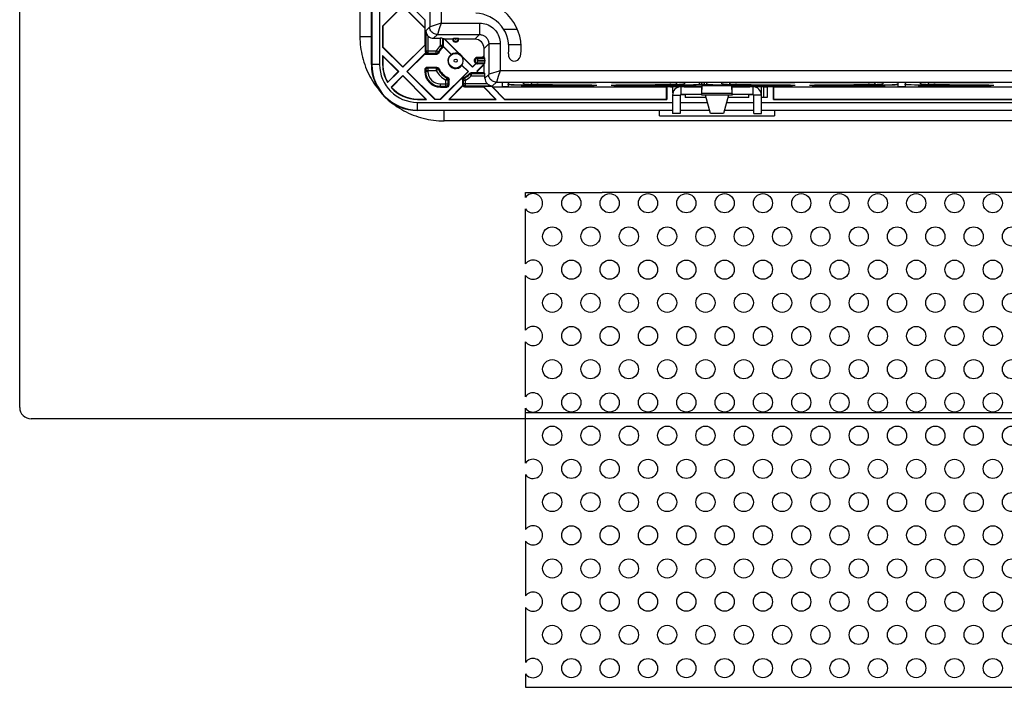
# Model space of a CAD drawing. Units: millimetres. Extents: x 82 to 223, y 50 to 165.
# Drawn here: x 82 to 147, y 50 to 93 of the extents above; entities that cross this region are included whole.
import ezdxf

# ---------------------------------------------------------------- set-up
doc = ezdxf.new("R2010")
doc.units = ezdxf.units.MM
doc.header["$LTSCALE"] = 16.335
doc.layers.get('0').update_dxf_attribs({"linetype": 'CONTINUOUS'})
for name, color, linetype in [('ASSI', 7, 'CONTINUOUS'), ('DRAFT', 7, 'CONTINUOUS'), ('RACCORDO', 7, 'CONTINUOUS')]:
    doc.layers.add(name, color=color, linetype=linetype)

msp = doc.modelspace()

# ---------------------------------------------------------------- linework, layer by layer
at = {"color": 7, "linetype": 'CONTINUOUS'}
for p, q in [((114.837, 92.475), (113.961, 92.475)), ((125.732, 88.73), (124.993, 88.73)), ((130.768, 88.73), (130.004, 88.73)), ((130.768, 88.23), (130.768, 88.73)), ((124.968, 88.18), (124.968, 86.983)), ((125.468, 88.18), (125.468, 86.983)), ((126.868, 88.23), (125.518, 88.23)), ((127.44, 86.978), (127.118, 88.178)), ((128.618, 88.178), (128.297, 86.978)), ((130.218, 88.23), (128.868, 88.23)), ((130.268, 86.983), (130.268, 88.18)), ((130.768, 86.983), (130.768, 88.18)), ((125.468, 86.983), (124.968, 86.983)), ((128.297, 86.978), (127.44, 86.978)), ((130.268, 86.983), (130.768, 86.983)), ((115.368, 81.516), (115.368, 81.83)), ((115.368, 81.83), (120.368, 81.83)), ((115.368, 77.185), (115.368, 80.766)), ((115.368, 72.855), (115.368, 76.435)), ((115.368, 68.525), (115.368, 72.105)), ((115.368, 64.195), (115.368, 67.775)), ((190.368, 67.48), (115.368, 67.48)), ((115.368, 63.445), (115.368, 59.865)), ((115.368, 59.115), (115.368, 55.535)), ((115.368, 54.785), (115.368, 51.205)), ((115.368, 50.455), (115.368, 49.58)), ((115.368, 49.58), (190.368, 49.58))]:
    msp.add_line(p, q, dxfattribs=at)
at = {"color": 250, "linetype": 'CONTINUOUS'}
for p, q in [((115.075, 91.475), (114.294, 91.475)), ((125.518, 88.73), (125.518, 88.23)), ((130.218, 88.73), (130.218, 88.23)), ((124.968, 88.18), (125.468, 88.18)), ((130.768, 88.18), (130.268, 88.18)), ((185.368, 81.83), (120.368, 81.83)), ((190.368, 67.08), (115.368, 67.08))]:
    msp.add_line(p, q, dxfattribs=at)
at = {"color": 7, "linetype": 'CONTINUOUS'}
for centre, radius, start, end in [((125.518, 88.18), 0.55, 90, 180), ((130.218, 88.18), 0.55, 0, 90), ((125.518, 88.18), 0.05, 90, 180), ((130.218, 88.18), 0.05, 0, 90), ((115.868, 81.141), 0.625, 216.8699, 143.1301), ((115.868, 76.81), 0.625, 216.8699, 143.1301), ((115.868, 72.48), 0.625, 216.8699, 143.1301), ((115.868, 68.15), 0.625, 216.8699, 143.1301), ((115.868, 63.82), 0.625, 216.8699, 143.1301), ((115.868, 59.49), 0.625, 216.8699, 143.1301), ((115.868, 55.16), 0.625, 216.8699, 143.1301), ((115.868, 50.83), 0.625, 216.8699, 143.1301)]:
    msp.add_arc(centre, radius, start, end, dxfattribs=at)
at = {"layer": 'ASSI', "color": 7, "linetype": 'CONTINUOUS'}
for centre in [(118.368, 81.141), (120.868, 81.141), (123.368, 81.141), (125.868, 81.141), (128.368, 81.141), (130.868, 81.141), (133.368, 81.141), (135.868, 81.141), (138.368, 81.141), (140.868, 81.141), (143.368, 81.141), (145.868, 81.141), (117.118, 78.975), (119.618, 78.975), (122.118, 78.975), (124.618, 78.975), (127.118, 78.975), (129.618, 78.975), (132.118, 78.975), (134.618, 78.975), (137.118, 78.975), (139.618, 78.975), (142.118, 78.975), (144.618, 78.975), (147.118, 78.975), (118.368, 76.81), (120.868, 76.81), (123.368, 76.81), (125.868, 76.81), (128.368, 76.81), (130.868, 76.81), (133.368, 76.81), (135.868, 76.81), (138.368, 76.81), (140.868, 76.81), (143.368, 76.81), (145.868, 76.81), (117.118, 74.645), (119.618, 74.645), (122.118, 74.645), (124.618, 74.645), (127.118, 74.645), (129.618, 74.645), (132.118, 74.645), (134.618, 74.645), (137.118, 74.645), (139.618, 74.645), (142.118, 74.645), (144.618, 74.645), (147.118, 74.645), (118.368, 72.48), (120.868, 72.48), (123.368, 72.48), (125.868, 72.48), (128.368, 72.48), (130.868, 72.48), (133.368, 72.48), (135.868, 72.48), (138.368, 72.48), (140.868, 72.48), (143.368, 72.48), (145.868, 72.48), (117.118, 70.315), (119.618, 70.315), (122.118, 70.315), (124.618, 70.315), (127.118, 70.315), (129.618, 70.315), (132.118, 70.315), (134.618, 70.315), (137.118, 70.315), (139.618, 70.315), (142.118, 70.315), (144.618, 70.315), (147.118, 70.315), (118.368, 68.15), (120.868, 68.15), (123.368, 68.15), (125.868, 68.15), (128.368, 68.15), (130.868, 68.15), (133.368, 68.15), (135.868, 68.15), (138.368, 68.15), (140.868, 68.15), (143.368, 68.15), (145.868, 68.15), (117.118, 65.985), (119.618, 65.985), (122.118, 65.985), (124.618, 65.985), (127.118, 65.985), (129.618, 65.985), (132.118, 65.985), (134.618, 65.985), (137.118, 65.985), (139.618, 65.985), (142.118, 65.985), (144.618, 65.985), (147.118, 65.985), (118.368, 63.82), (120.868, 63.82), (123.368, 63.82), (125.868, 63.82), (128.368, 63.82), (130.868, 63.82), (133.368, 63.82), (135.868, 63.82), (138.368, 63.82), (140.868, 63.82), (143.368, 63.82), (145.868, 63.82), (117.118, 61.655), (119.618, 61.655), (122.118, 61.655), (124.618, 61.655), (127.118, 61.655), (129.618, 61.655), (132.118, 61.655), (134.618, 61.655), (137.118, 61.655), (139.618, 61.655), (142.118, 61.655), (144.618, 61.655), (147.118, 61.655), (118.368, 59.49), (120.868, 59.49), (123.368, 59.49), (125.868, 59.49), (128.368, 59.49), (130.868, 59.49), (133.368, 59.49), (135.868, 59.49), (138.368, 59.49), (140.868, 59.49), (143.368, 59.49), (145.868, 59.49), (117.118, 57.325), (119.618, 57.325), (122.118, 57.325), (124.618, 57.325), (127.118, 57.325), (129.618, 57.325), (132.118, 57.325), (134.618, 57.325), (137.118, 57.325), (139.618, 57.325), (142.118, 57.325), (144.618, 57.325), (147.118, 57.325), (118.368, 55.16), (120.868, 55.16), (123.368, 55.16), (125.868, 55.16), (128.368, 55.16), (130.868, 55.16), (133.368, 55.16), (135.868, 55.16), (138.368, 55.16), (140.868, 55.16), (143.368, 55.16), (145.868, 55.16), (117.118, 52.995), (119.618, 52.995), (122.118, 52.995), (124.618, 52.995), (127.118, 52.995), (129.618, 52.995), (132.118, 52.995), (134.618, 52.995), (137.118, 52.995), (139.618, 52.995), (142.118, 52.995), (144.618, 52.995), (147.118, 52.995), (118.368, 50.83), (120.868, 50.83), (123.368, 50.83), (125.868, 50.83), (128.368, 50.83), (130.868, 50.83), (133.368, 50.83), (135.868, 50.83), (138.368, 50.83), (140.868, 50.83), (143.368, 50.83), (145.868, 50.83)]:
    msp.add_circle(centre, 0.625, dxfattribs=at)
at = {"layer": 'DRAFT', "color": 7, "linetype": 'CONTINUOUS'}
for p, q in [((105.318, 90.18), (105.318, 123.98)), ((107.368, 94.009), (106.051, 92.692)), ((107.368, 93.985), (106.068, 92.685)), ((107.368, 94.009), (108.836, 92.542)), ((108.818, 92.535), (107.368, 93.985)), ((108.836, 93.083), (107.638, 94.28)), ((106.051, 92.692), (106.051, 91.317)), ((106.068, 92.685), (106.068, 91.325)), ((108.818, 91.475), (108.818, 92.535)), ((108.836, 92.542), (108.836, 93.083)), ((106.051, 91.317), (107.368, 90)), ((106.068, 91.325), (107.368, 90.025)), ((107.368, 90.025), (108.818, 91.475)), ((108.836, 91.467), (107.368, 90)), ((110.071, 91.847), (109.993, 91.847)), ((111.041, 90.877), (110.071, 91.847)), ((110.113, 91.83), (111.073, 90.87)), ((110.602, 91.83), (110.113, 91.83)), ((106.051, 90.777), (106.051, 90.18)), ((107.098, 89.73), (106.051, 90.777)), ((106.068, 90.735), (106.068, 90.18)), ((107.073, 89.73), (106.068, 90.735)), ((108.788, 90.88), (107.638, 89.73)), ((108.796, 90.862), (107.663, 89.73)), ((111.258, 90.684), (111.918, 90.025)), ((111.266, 90.652), (111.918, 90)), ((112.54, 90.647), (112.243, 90.647)), ((112.54, 90.647), (112.668, 90.775)), ((112.686, 90.767), (112.548, 90.63)), ((112.548, 90.63), (112.686, 90.63)), ((112.686, 90.63), (112.686, 90.767)), ((111.623, 89.73), (111.226, 90.126)), ((111.648, 89.73), (111.23, 90.147)), ((111.918, 90), (112.164, 90.246)), ((111.918, 90.025), (112.135, 90.241)), ((112.201, 89.742), (112.686, 90.227)), ((112.668, 90.185), (112.213, 89.73)), ((112.686, 90.23), (112.243, 90.23)), ((112.668, 89.647), (112.668, 90.185)), ((106.376, 89.008), (107.098, 89.73)), ((106.38, 89.037), (107.073, 89.73)), ((107.368, 89.459), (106.604, 88.695)), ((107.368, 89.435), (106.628, 88.694)), ((108.915, 87.912), (107.368, 89.459)), ((108.873, 87.93), (107.368, 89.435)), ((107.638, 89.73), (109.438, 87.93)), ((107.663, 89.73), (109.451, 87.942)), ((109.835, 87.942), (111.623, 89.73)), ((109.848, 87.93), (111.648, 89.73)), ((112.201, 89.742), (112.313, 89.63)), ((112.668, 89.647), (112.313, 89.647)), ((113.423, 87.93), (112.623, 88.73)), ((113.465, 87.912), (112.63, 88.747)), ((113.171, 88.747), (112.63, 88.747)), ((113.171, 88.747), (114.006, 87.912)), ((113.213, 88.73), (114.013, 87.93)), ((113.213, 88.73), (124.568, 88.73)), ((113.843, 89.02), (113.843, 88.758)), ((114.243, 89.02), (113.843, 89.02)), ((113.843, 88.758), (114.243, 88.758)), ((114.243, 89.02), (114.243, 88.913)), ((115.324, 88.765), (115.093, 88.758)), ((115.093, 88.758), (119.743, 88.758)), ((115.243, 88.93), (115.243, 89.02)), ((115.743, 89.02), (115.243, 89.02)), ((115.243, 88.93), (115.243, 88.93)), ((119.512, 88.765), (115.324, 88.765)), ((115.743, 89.02), (115.743, 88.93)), ((119.993, 89.02), (116.118, 89.02)), ((116.118, 89.02), (116.349, 89.013)), ((116.349, 89.013), (119.762, 89.013)), ((119.743, 88.758), (119.512, 88.765)), ((119.569, 88.805), (119.85, 88.796)), ((119.71, 88.848), (120.024, 88.839)), ((119.762, 89.013), (119.993, 89.02)), ((120.962, 88.839), (121.276, 88.848)), ((124.868, 89.02), (120.993, 89.02)), ((120.993, 89.02), (121.224, 89.013)), ((121.136, 88.796), (121.418, 88.805)), ((121.224, 89.013), (124.637, 89.013)), ((121.474, 88.765), (121.243, 88.758)), ((121.243, 88.758), (124.865, 88.758)), ((124.865, 88.765), (121.474, 88.765)), ((124.568, 87.93), (124.568, 88.73)), ((124.586, 88.747), (124.586, 87.912)), ((124.637, 89.013), (124.868, 89.02)), ((124.841, 88.747), (124.993, 88.747)), ((124.841, 88.73), (124.993, 88.73)), ((124.865, 88.765), (124.865, 88.758)), ((124.993, 88.747), (125.732, 88.737)), ((124.993, 88.343), (124.993, 88.73)), ((125.243, 88.93), (125.243, 89.02)), ((125.743, 89.02), (125.243, 89.02)), ((125.732, 88.778), (125.732, 88.706)), ((125.732, 88.778), (126.868, 88.778)), ((126.868, 88.706), (125.732, 88.706)), ((125.743, 89.02), (125.743, 88.93)), ((125.743, 88.93), (125.743, 88.93)), ((126.743, 88.913), (126.743, 89.02)), ((127.193, 89.02), (126.743, 89.02)), ((126.894, 88.803), (126.868, 88.778)), ((126.868, 88.778), (126.868, 88.18)), ((126.882, 88.286), (126.894, 88.803)), ((128.842, 88.803), (126.894, 88.803)), ((127.193, 89.02), (127.193, 88.913)), ((128.193, 88.93), (128.193, 89.02)), ((128.693, 89.02), (128.193, 89.02)), ((128.193, 88.93), (128.193, 88.93)), ((128.693, 89.02), (128.693, 88.93)), ((128.842, 88.803), (128.868, 88.778)), ((128.854, 88.286), (128.842, 88.803)), ((128.868, 88.18), (128.868, 88.778)), ((128.868, 88.778), (130.004, 88.778)), ((130.004, 88.706), (128.868, 88.706)), ((132.943, 89.02), (129.068, 89.02)), ((129.068, 89.02), (129.299, 89.013)), ((129.299, 89.013), (132.712, 89.013)), ((130.004, 88.778), (130.004, 88.706)), ((130.004, 88.737), (130.895, 88.747)), ((130.871, 88.758), (130.871, 88.765)), ((132.462, 88.765), (130.871, 88.765)), ((130.871, 88.758), (132.693, 88.758)), ((130.904, 88.73), (130.895, 88.747)), ((130.904, 88.73), (130.904, 88.019)), ((130.904, 88.73), (131.143, 88.73)), ((131.143, 88.747), (131.143, 88.028)), ((131.551, 87.912), (131.551, 88.747)), ((131.568, 87.93), (131.568, 88.73)), ((131.568, 88.73), (152.618, 88.73)), ((132.693, 88.758), (132.462, 88.765)), ((132.519, 88.805), (132.8, 88.796)), ((132.66, 88.848), (132.974, 88.839)), ((132.712, 89.013), (132.943, 89.02)), ((133.912, 88.839), (134.226, 88.848)), ((137.818, 89.02), (133.943, 89.02)), ((133.943, 89.02), (134.174, 89.013)), ((134.086, 88.796), (134.368, 88.805)), ((134.174, 89.013), (137.587, 89.013)), ((134.424, 88.765), (134.193, 88.758)), ((134.193, 88.758), (138.843, 88.758)), ((138.612, 88.765), (134.424, 88.765)), ((137.587, 89.013), (137.818, 89.02)), ((138.693, 89.02), (138.193, 89.02)), ((138.193, 88.93), (138.193, 89.02)), ((138.843, 88.758), (138.612, 88.765)), ((138.693, 89.02), (138.693, 88.93)), ((138.693, 88.93), (138.693, 88.93)), ((140.143, 89.02), (139.693, 89.02)), ((139.693, 88.913), (139.693, 89.02)), ((139.693, 88.758), (140.143, 88.758)), ((140.143, 89.02), (140.143, 88.913)), ((141.224, 88.765), (140.993, 88.758)), ((140.993, 88.758), (145.643, 88.758)), ((141.643, 89.02), (141.143, 89.02)), ((141.143, 88.93), (141.143, 89.02)), ((141.143, 88.93), (141.143, 88.93)), ((145.412, 88.765), (141.224, 88.765)), ((141.643, 89.02), (141.643, 88.93)), ((145.893, 89.02), (142.018, 89.02)), ((142.018, 89.02), (142.249, 89.013)), ((142.249, 89.013), (145.662, 89.013)), ((145.643, 88.758), (145.412, 88.765)), ((145.469, 88.805), (145.75, 88.796)), ((145.61, 88.848), (145.924, 88.839)), ((145.662, 89.013), (145.893, 89.02)), ((125.504, 88.228), (125.791, 88.228)), ((125.791, 88.228), (125.791, 88.028)), ((127.158, 88.028), (125.791, 88.028)), ((128.859, 88.18), (126.877, 88.18)), ((129.945, 88.028), (128.578, 88.028)), ((129.945, 88.028), (129.945, 88.228)), ((129.945, 88.228), (130.232, 88.228)), ((131.143, 88.028), (130.768, 88.028)), ((108.318, 87.93), (108.873, 87.93)), ((108.318, 87.912), (108.915, 87.912)), ((109.438, 87.93), (109.848, 87.93)), ((110.371, 87.912), (113.465, 87.912)), ((110.413, 87.93), (113.423, 87.93)), ((114.006, 87.912), (124.586, 87.912)), ((114.013, 87.93), (124.568, 87.93)), ((131.551, 87.912), (152.636, 87.912)), ((131.568, 87.93), (152.618, 87.93)), ((124.968, 87.18), (108.318, 87.18)), ((127.386, 87.18), (125.468, 87.18)), ((130.268, 87.18), (128.351, 87.18)), ((174.968, 87.18), (130.768, 87.18))]:
    msp.add_line(p, q, dxfattribs=at)
at = {"layer": 'DRAFT', "color": 250, "linetype": 'CONTINUOUS'}
msp.add_line((128.854, 88.286), (126.882, 88.286), dxfattribs=at)
at = {"layer": 'DRAFT', "color": 7, "linetype": 'CONTINUOUS'}
for centre, radius, start, end in [((112.043, 91.28), 3.05, 349.6742, 87.83738), ((112.043, 91.28), 2.25, 349.6742, 87.83738), ((110.818, 91.855), 0.217, 186.60168, 353.39832), ((110.818, 90.43), 0.509, 126.61612, 323.38388), ((110.818, 90.43), 0.5, 63.53833, 124.44031), ((110.818, 90.43), 0.509, 30.05153, 59.94847), ((110.818, 90.43), 0.5, 325.55969, 26.46167), ((112.243, 90.43), 0.217, 90, 240.05882), ((114.65, 90.805), 0.4, 169.6742, 349.6742), ((108.318, 90.18), 3, 180, 270), ((108.318, 90.18), 2.267, 180, 211.09844), ((108.318, 90.18), 2.25, 180, 210.52982), ((112.243, 90.43), 0.2, 246.70087, 270), ((109.818, 89.73), 1.017, 180, 270), ((108.318, 90.18), 2.267, 220.89434, 270), ((108.318, 90.18), 2.25, 221.30797, 270)]:
    msp.add_arc(centre, radius, start, end, dxfattribs=at)
for centre, major_axis, ratio, start_param, end_param in [((110.942, 90.554), (0.248, 0.248), 0.866047, 0.446862, 0.550953), ((110.942, 90.554), (0.248, 0.248), 0.866047, -0.550953, -0.446862), ((120.493, 88.913), (6.25, 0), 0.017455, 3.141593, 4.563924), ((120.493, 88.93), (5.25, 0), 0.017455, -3.138514, -1.660212), ((120.493, 88.93), (4.75, 0), 0.017455, -3.141593, -1.736368), ((120.493, 88.93), (5.25, 0), 0.017455, -1.481381, -0.003079), ((120.493, 88.93), (4.75, 0), 0.017455, -1.405224, 0), ((120.493, 88.913), (6.25, 0), 0.017455, -1.422331, 0), ((133.443, 88.913), (6.25, 0), 0.017455, -3.141593, -1.719262), ((133.443, 88.93), (5.25, 0), 0.017455, -3.138514, -1.660212), ((133.443, 88.93), (4.75, 0), 0.017455, -3.141593, -1.736368), ((133.443, 88.93), (5.25, 0), 0.017455, -1.481381, -0.003079), ((133.443, 88.93), (4.75, 0), 0.017455, -1.405224, 0), ((133.443, 88.913), (6.25, 0), 0.017455, 4.860854, 6.283185), ((146.393, 88.913), (6.25, 0), 0.017455, 3.141593, 4.563924), ((146.393, 88.93), (5.25, 0), 0.017455, -3.138514, -1.660212), ((146.393, 88.93), (4.75, 0), 0.017455, -3.141593, -1.736368), ((126.877, 88.68), (0, 0.5), 0.017455, -3.141593, -2.478368), ((128.859, 88.68), (0, 0.5), 0.017455, -3.804818, -3.141593)]:
    msp.add_ellipse(centre, major_axis=major_axis, ratio=ratio, start_param=start_param, end_param=end_param, dxfattribs=at)
at = {"layer": 'RACCORDO', "color": 7, "linetype": 'CONTINUOUS'}
for p, q in [((82.368, 67.83), (82.368, 146.33)), ((109.379, 91.891), (109.802, 91.891)), ((109.993, 91.847), (109.952, 91.888)), ((110.689, 91.89), (110.715, 91.89)), ((110.715, 91.89), (110.744, 91.891)), ((110.744, 91.891), (110.791, 91.891)), ((110.791, 91.891), (110.878, 91.891)), ((110.878, 91.891), (110.913, 91.89)), ((108.836, 91.467), (108.836, 91.03)), ((110.535, 90.842), (109.992, 91.385)), ((109.993, 91.847), (109.993, 91.399)), ((110.515, 90.838), (110.014, 91.339)), ((112.068, 91.83), (111.034, 91.83)), ((108.986, 90.88), (108.788, 90.88)), ((108.796, 90.862), (109.592, 90.862)), ((112.668, 90.775), (112.668, 91.23)), ((112.686, 90.63), (112.727, 90.588)), ((109.592, 89.997), (108.951, 89.997)), ((112.686, 90.23), (112.727, 90.271)), ((112.729, 90.463), (112.729, 90.396)), ((108.801, 89.847), (108.801, 89.73)), ((112.313, 89.63), (111.812, 89.63)), ((112.668, 89.647), (112.727, 89.589)), ((112.729, 89.291), (112.729, 89.439)), ((109.818, 88.712), (110.236, 88.712)), ((110.371, 87.912), (111.286, 88.827)), ((110.386, 88.862), (110.386, 89.203)), ((111.277, 88.794), (110.413, 87.93)), ((111.268, 89.192), (111.268, 88.897)), ((111.401, 88.73), (112.623, 88.73)), ((114.243, 88.862), (114.251, 88.909)), ((114.243, 88.862), (114.243, 88.758)), ((114.324, 88.864), (114.292, 88.864)), ((114.359, 88.864), (114.324, 88.864)), ((126.93, 88.878), (126.902, 88.878)), ((126.961, 88.879), (126.93, 88.878)), ((126.992, 88.879), (126.961, 88.879)), ((139.573, 88.864), (139.54, 88.864)), ((139.607, 88.864), (139.573, 88.864)), ((139.693, 88.758), (139.693, 88.917)), ((140.143, 88.862), (140.151, 88.909)), ((140.145, 88.863), (140.143, 88.862)), ((140.143, 88.862), (140.143, 88.758)), ((140.224, 88.864), (140.192, 88.864)), ((140.259, 88.864), (140.224, 88.864)), ((124.118, 86.83), (124.118, 87.18)), ((124.118, 86.83), (131.618, 86.83)), ((131.618, 87.18), (131.618, 86.83)), ((115.368, 67.08), (83.118, 67.08))]:
    msp.add_line(p, q, dxfattribs=at)
at = {"layer": 'RACCORDO', "color": 250, "linetype": 'CONTINUOUS'}
for p, q in [((105.353, 123.98), (105.353, 90.18)), ((105.853, 123.98), (105.853, 90.18)), ((104.57, 122.157), (104.57, 92.003)), ((109.125, 93.757), (109.125, 92.636)), ((109.875, 93.744), (109.875, 92.886)), ((108.877, 92.388), (109.125, 92.636)), ((109.163, 92.649), (109.125, 92.636)), ((109.225, 92.67), (109.163, 92.649)), ((109.795, 92.859), (109.225, 92.67)), ((109.771, 92.577), (109.748, 92.507)), ((109.875, 92.886), (109.795, 92.859)), ((109.875, 92.886), (112.375, 92.886)), ((112.375, 92.886), (112.375, 92.136)), ((104.57, 92.003), (105.318, 92.003)), ((108.877, 92.388), (108.877, 91.071)), ((109.027, 90.921), (109.027, 92.036)), ((109.625, 92.136), (109.379, 91.891)), ((109.626, 92.141), (109.625, 92.136)), ((109.625, 92.136), (112.375, 92.136)), ((109.802, 91.891), (109.802, 91.416)), ((109.952, 91.888), (109.952, 91.416)), ((112.068, 91.83), (112.375, 92.136)), ((109.91, 91.311), (109.802, 91.416)), ((109.952, 91.416), (109.802, 91.416)), ((109.935, 91.3), (109.91, 91.311)), ((109.984, 91.403), (109.952, 91.416)), ((109.993, 91.399), (109.984, 91.403)), ((112.668, 91.23), (112.975, 91.537)), ((112.975, 91.537), (112.975, 89.536)), ((113.725, 91.536), (112.975, 91.536)), ((113.725, 91.536), (113.725, 89.786)), ((108.836, 91.03), (108.877, 91.071)), ((108.877, 91.071), (109.555, 91.071)), ((108.986, 90.88), (109.027, 90.921)), ((109.027, 90.921), (109.555, 90.921)), ((109.555, 90.921), (109.555, 91.071)), ((109.689, 91.003), (109.555, 91.071)), ((109.563, 90.908), (109.555, 90.921)), ((109.58, 90.882), (109.563, 90.908)), ((109.592, 90.862), (109.58, 90.882)), ((109.702, 90.984), (109.689, 91.003)), ((109.714, 90.966), (109.702, 90.984)), ((109.727, 90.948), (109.714, 90.966)), ((112.243, 90.647), (112.243, 90.463)), ((105.853, 90.18), (105.318, 90.18)), ((108.951, 89.997), (109.009, 89.939)), ((109.572, 89.965), (109.555, 89.939)), ((109.584, 89.984), (109.572, 89.965)), ((109.592, 89.997), (109.584, 89.984)), ((112.243, 90.588), (112.727, 90.588)), ((112.243, 90.463), (112.729, 90.463)), ((112.243, 90.23), (112.243, 90.396)), ((112.729, 90.396), (112.243, 90.396)), ((112.727, 90.271), (112.243, 90.271)), ((108.801, 89.847), (108.859, 89.789)), ((108.801, 89.73), (109.009, 89.73)), ((108.859, 89.789), (108.859, 89.73)), ((108.859, 89.789), (109.555, 89.789)), ((109.009, 89.939), (109.009, 89.73)), ((109.555, 89.939), (109.009, 89.939)), ((109.555, 89.939), (109.555, 89.789)), ((109.689, 89.856), (109.555, 89.789)), ((109.702, 89.875), (109.689, 89.856)), ((109.714, 89.893), (109.702, 89.875)), ((109.727, 89.911), (109.714, 89.893)), ((110.263, 89.313), (110.245, 89.301)), ((110.282, 89.326), (110.263, 89.313)), ((110.3, 89.339), (110.282, 89.326)), ((111.374, 89.312), (111.391, 89.301)), ((111.704, 89.583), (111.722, 89.544)), ((111.722, 89.544), (111.83, 89.439)), ((111.812, 89.63), (111.826, 89.598)), ((111.826, 89.598), (111.83, 89.589)), ((111.83, 89.589), (111.83, 89.439)), ((111.83, 89.589), (112.727, 89.589)), ((111.83, 89.439), (112.729, 89.439)), ((112.975, 89.536), (112.729, 89.291)), ((113.013, 89.549), (112.975, 89.536)), ((113.075, 89.57), (113.013, 89.549)), ((113.645, 89.759), (113.075, 89.57)), ((113.621, 89.477), (113.598, 89.407)), ((113.725, 89.786), (113.645, 89.759)), ((113.725, 89.786), (192.012, 89.786)), ((109.818, 88.712), (109.818, 88.921)), ((109.818, 88.921), (110.327, 88.921)), ((109.818, 88.771), (110.177, 88.771)), ((110.245, 89.301), (110.177, 89.167)), ((110.177, 88.771), (110.177, 89.167)), ((110.327, 89.167), (110.177, 89.167)), ((110.236, 88.712), (110.177, 88.771)), ((110.34, 89.175), (110.327, 89.167)), ((110.327, 88.921), (110.327, 89.167)), ((110.386, 88.862), (110.327, 88.921)), ((110.366, 89.191), (110.34, 89.175)), ((110.386, 89.203), (110.366, 89.191)), ((111.268, 89.192), (111.286, 89.181)), ((111.268, 88.897), (111.309, 88.938)), ((111.286, 89.181), (111.309, 89.167)), ((111.309, 89.167), (111.309, 88.938)), ((111.309, 89.167), (111.459, 89.167)), ((111.309, 88.938), (112.875, 88.938)), ((111.391, 89.301), (111.459, 89.167)), ((111.401, 88.73), (111.459, 88.788)), ((111.459, 88.788), (111.459, 89.167)), ((111.459, 88.788), (113.227, 88.788)), ((113.475, 89.036), (113.227, 88.788)), ((113.476, 89.041), (113.475, 89.036)), ((113.475, 89.036), (192.262, 89.036)), ((114.431, 88.863), (114.435, 88.886)), ((126.874, 88.877), (126.875, 89.02)), ((127.062, 88.877), (127.062, 89.02)), ((139.504, 88.887), (139.504, 88.863)), ((140.331, 88.863), (140.335, 88.886)), ((108.318, 87.18), (108.318, 87.715)), ((108.318, 87.715), (124.968, 87.715)), ((125.468, 87.715), (127.242, 87.715)), ((128.494, 87.715), (130.268, 87.715)), ((130.768, 87.715), (174.968, 87.715)), ((108.318, 87.215), (124.968, 87.215)), ((110.066, 86.506), (110.066, 87.18)), ((125.468, 87.215), (127.376, 87.215)), ((128.36, 87.215), (130.268, 87.215)), ((130.768, 87.215), (174.968, 87.215)), ((195.67, 86.506), (110.066, 86.506))]:
    msp.add_line(p, q, dxfattribs=at)
for points in [[(109.625, 92.136), (109.559, 92.14), (109.495, 92.153), (109.433, 92.174), (109.375, 92.203), (109.32, 92.24), (109.271, 92.283), (109.228, 92.332), (109.192, 92.386), (109.163, 92.445), (109.142, 92.507), (109.129, 92.571), (109.125, 92.636)], [(109.875, 92.886), (109.847, 92.806), (109.771, 92.577)], [(112.375, 92.886), (112.494, 92.881), (112.61, 92.865), (112.724, 92.84), (112.836, 92.805), (112.945, 92.759), (113.049, 92.705), (113.148, 92.642), (113.242, 92.57), (113.329, 92.491), (113.408, 92.405), (113.48, 92.311), (113.543, 92.212), (113.597, 92.108), (113.643, 91.999), (113.678, 91.887), (113.703, 91.773), (113.719, 91.656), (113.725, 91.536)], [(104.57, 92.003), (104.572, 91.831), (104.58, 91.661), (104.593, 91.492), (104.611, 91.324), (104.635, 91.158), (104.663, 90.992), (104.697, 90.827), (104.735, 90.663), (104.779, 90.5), (104.827, 90.338), (104.881, 90.178), (104.939, 90.02), (105.002, 89.864), (105.07, 89.71), (105.142, 89.558), (105.22, 89.409), (105.301, 89.262), (105.387, 89.117), (105.478, 88.976), (105.572, 88.837), (105.671, 88.7), (105.775, 88.568), (105.85, 88.477)], [(109.748, 92.507), (109.646, 92.202), (109.626, 92.141)], [(110.802, 91.825), (110.797, 91.829), (110.792, 91.833), (110.789, 91.839), (110.786, 91.845), (110.785, 91.851), (110.785, 91.858), (110.786, 91.864), (110.789, 91.87), (110.792, 91.876), (110.796, 91.881), (110.801, 91.886), (110.807, 91.891)], [(110.827, 91.891), (110.829, 91.888), (110.831, 91.886), (110.834, 91.884), (110.836, 91.883), (110.838, 91.882), (110.84, 91.88), (110.842, 91.878), (110.844, 91.876), (110.845, 91.874), (110.847, 91.871), (110.848, 91.869), (110.85, 91.866), (110.851, 91.863), (110.851, 91.859), (110.852, 91.856), (110.852, 91.852), (110.851, 91.849), (110.85, 91.845), (110.849, 91.841), (110.847, 91.837), (110.844, 91.834), (110.841, 91.831), (110.838, 91.828), (110.834, 91.825), (110.829, 91.823), (110.824, 91.822), (110.819, 91.821), (110.813, 91.822), (110.807, 91.823), (110.802, 91.825)], [(112.375, 92.136), (112.427, 92.134), (112.479, 92.127), (112.53, 92.116), (112.58, 92.1), (112.628, 92.08), (112.675, 92.056), (112.719, 92.028), (112.76, 91.996), (112.799, 91.961), (112.834, 91.922), (112.866, 91.881), (112.894, 91.837), (112.918, 91.79), (112.938, 91.742), (112.954, 91.692), (112.965, 91.641), (112.972, 91.589), (112.975, 91.537)], [(109.91, 91.311), (109.918, 91.321), (109.926, 91.331), (109.933, 91.342), (109.938, 91.354), (109.943, 91.366), (109.947, 91.378), (109.95, 91.39), (109.951, 91.403), (109.952, 91.416)], [(109.966, 91.286), (109.96, 91.289), (109.935, 91.3)], [(108.877, 91.071), (108.879, 91.045), (108.886, 91.019), (108.897, 90.996), (108.912, 90.974), (108.93, 90.956), (108.952, 90.941), (108.975, 90.93), (109.001, 90.923), (109.027, 90.921)], [(109.555, 90.921), (109.574, 90.922), (109.592, 90.925), (109.609, 90.931), (109.626, 90.938), (109.642, 90.948), (109.656, 90.959), (109.669, 90.972), (109.68, 90.987), (109.689, 91.003)], [(109.009, 89.939), (108.983, 89.936), (108.958, 89.929), (108.934, 89.918), (108.913, 89.903), (108.894, 89.885), (108.879, 89.864), (108.868, 89.84), (108.861, 89.815), (108.859, 89.789)], [(109.689, 89.856), (109.68, 89.872), (109.669, 89.887), (109.656, 89.9), (109.642, 89.911), (109.626, 89.921), (109.609, 89.929), (109.592, 89.934), (109.574, 89.937), (109.555, 89.939)], [(111.353, 89.327), (111.357, 89.324), (111.374, 89.312)], [(111.83, 89.589), (111.816, 89.588), (111.803, 89.586), (111.79, 89.583), (111.778, 89.579), (111.765, 89.574), (111.754, 89.568), (111.743, 89.561), (111.732, 89.553), (111.722, 89.544)], [(113.475, 89.036), (113.409, 89.04), (113.345, 89.053), (113.283, 89.074), (113.225, 89.103), (113.17, 89.14), (113.121, 89.183), (113.078, 89.232), (113.042, 89.286), (113.013, 89.345), (112.992, 89.407), (112.979, 89.471), (112.975, 89.536)], [(113.598, 89.407), (113.496, 89.102), (113.476, 89.041)], [(113.725, 89.786), (113.697, 89.706), (113.621, 89.477)], [(110.177, 88.771), (110.203, 88.773), (110.228, 88.78), (110.252, 88.791), (110.273, 88.806), (110.292, 88.824), (110.307, 88.846), (110.318, 88.869), (110.325, 88.895), (110.327, 88.921)], [(110.327, 89.167), (110.326, 89.185), (110.323, 89.203), (110.317, 89.221), (110.309, 89.237), (110.3, 89.253), (110.288, 89.267), (110.275, 89.28), (110.261, 89.291), (110.245, 89.301)], [(111.391, 89.301), (111.375, 89.291), (111.361, 89.28), (111.348, 89.267), (111.336, 89.253), (111.327, 89.237), (111.319, 89.221), (111.314, 89.203), (111.31, 89.185), (111.309, 89.167)], [(111.309, 88.938), (111.311, 88.912), (111.318, 88.887), (111.329, 88.863), (111.344, 88.842), (111.363, 88.823), (111.384, 88.808), (111.408, 88.797), (111.433, 88.79), (111.459, 88.788)], [(106.703, 87.655), (106.736, 87.629), (106.871, 87.53), (107.009, 87.434), (107.151, 87.343), (107.294, 87.256), (107.441, 87.173), (107.59, 87.095), (107.742, 87.021), (107.896, 86.952), (108.052, 86.888), (108.209, 86.829), (108.368, 86.775), (108.53, 86.725), (108.694, 86.68), (108.861, 86.64), (109.029, 86.605), (109.199, 86.575), (109.372, 86.55), (109.544, 86.531), (109.718, 86.517), (109.892, 86.509), (110.066, 86.506)]]:
    msp.add_lwpolyline(points, dxfattribs=at)
at = {"layer": 'RACCORDO', "color": 7, "linetype": 'CONTINUOUS'}
for points in [[(108.877, 92.388), (108.878, 92.351), (108.883, 92.316), (108.889, 92.282), (108.898, 92.249), (108.909, 92.218), (108.921, 92.188), (108.935, 92.159), (108.951, 92.131), (108.968, 92.105), (108.987, 92.08), (109.006, 92.058), (109.027, 92.036)], [(110.602, 91.83), (110.608, 91.836), (110.614, 91.843), (110.621, 91.85), (110.627, 91.856), (110.634, 91.863), (110.641, 91.869), (110.648, 91.876), (110.655, 91.882), (110.663, 91.889)], [(110.663, 91.889), (110.666, 91.889), (110.672, 91.889), (110.679, 91.89), (110.689, 91.89)], [(110.913, 91.89), (110.935, 91.89), (110.945, 91.89), (110.954, 91.89), (110.961, 91.889), (110.967, 91.889), (110.971, 91.889), (110.973, 91.889)], [(111.034, 91.83), (111.028, 91.836), (111.022, 91.843), (111.016, 91.85), (111.009, 91.856), (111.002, 91.863), (110.995, 91.869), (110.988, 91.876), (110.981, 91.882), (110.973, 91.889)], [(110.014, 91.339), (109.959, 91.28), (109.912, 91.227), (109.871, 91.179), (109.84, 91.139), (109.816, 91.104), (109.793, 91.067), (109.769, 91.028), (109.748, 90.989), (109.727, 90.948)], [(109.993, 91.399), (109.993, 91.397), (109.993, 91.394), (109.993, 91.392), (109.993, 91.39), (109.993, 91.387), (109.992, 91.385)], [(109.727, 90.948), (109.718, 90.931), (109.707, 90.916), (109.694, 90.903), (109.68, 90.891), (109.664, 90.881), (109.647, 90.873), (109.629, 90.867), (109.611, 90.863), (109.592, 90.862)], [(109.592, 89.997), (109.611, 89.996), (109.629, 89.992), (109.647, 89.987), (109.664, 89.979), (109.68, 89.968), (109.694, 89.957), (109.707, 89.943), (109.718, 89.928), (109.727, 89.911)], [(110.3, 89.339), (110.317, 89.329), (110.332, 89.318), (110.345, 89.306), (110.357, 89.291), (110.367, 89.275), (110.375, 89.258), (110.381, 89.241), (110.384, 89.223), (110.386, 89.203)], [(111.268, 89.192), (111.269, 89.212), (111.273, 89.23), (111.278, 89.247), (111.286, 89.264), (111.296, 89.28), (111.308, 89.294), (111.321, 89.307), (111.336, 89.318), (111.353, 89.327)], [(111.704, 89.583), (111.719, 89.597), (111.736, 89.609), (111.753, 89.618), (111.772, 89.624), (111.791, 89.628), (111.812, 89.63)], [(112.875, 88.938), (112.896, 88.918), (112.919, 88.899), (112.943, 88.88), (112.969, 88.863), (112.997, 88.847), (113.026, 88.833), (113.056, 88.82), (113.087, 88.81), (113.12, 88.801), (113.154, 88.794), (113.19, 88.79), (113.227, 88.788)], [(114.292, 88.864), (114.278, 88.864), (114.266, 88.864), (114.256, 88.863), (114.249, 88.863), (114.245, 88.863), (114.243, 88.862)], [(114.431, 88.863), (114.419, 88.863), (114.406, 88.864), (114.392, 88.864), (114.359, 88.864)], [(126.902, 88.878), (126.891, 88.878), (126.882, 88.878), (126.874, 88.877)], [(127.062, 88.877), (127.054, 88.878), (127.045, 88.878), (127.034, 88.878), (127.021, 88.878), (126.992, 88.879)], [(139.54, 88.864), (139.527, 88.864), (139.515, 88.863), (139.504, 88.863)], [(139.693, 88.862), (139.691, 88.863), (139.686, 88.863), (139.678, 88.863), (139.668, 88.863), (139.654, 88.864), (139.64, 88.864), (139.607, 88.864)], [(140.192, 88.864), (140.178, 88.864), (140.166, 88.864), (140.156, 88.863), (140.149, 88.863), (140.145, 88.863)], [(140.331, 88.863), (140.319, 88.863), (140.306, 88.864), (140.292, 88.864), (140.259, 88.864)]]:
    msp.add_lwpolyline(points, dxfattribs=at)
msp.add_circle((110.818, 90.43), 0.477, dxfattribs=at)
at = {"layer": 'RACCORDO', "color": 250, "linetype": 'CONTINUOUS'}
msp.add_circle((110.818, 90.43), 0.102, dxfattribs=at)
for centre, radius, start, end in [((110.818, 91.855), 0.159, 167.63255, 12.36745), ((110.818, 90.43), 1.416, 135.85031, 153.08296), ((110.818, 90.43), 1.266, 135.85031, 153.08296), ((108.318, 90.18), 2.965, 180, 270), ((108.318, 90.18), 2.465, 180, 270), ((112.243, 90.43), 0.159, 90, 270), ((112.243, 90.43), 0.0335, 90, 270), ((109.818, 89.73), 0.959, 180, 270), ((109.818, 89.73), 0.809, 180, 270), ((110.818, 90.43), 1.416, 206.91704, 243.08296), ((110.818, 90.43), 1.266, 206.91704, 243.08296), ((110.818, 90.43), 1.266, 296.91704, 315.58361), ((110.818, 90.43), 1.416, 296.91704, 315.58361)]:
    msp.add_arc(centre, radius, start, end, dxfattribs=at)
at = {"layer": 'RACCORDO', "color": 7, "linetype": 'CONTINUOUS'}
for centre, radius, start, end in [((110.818, 90.43), 1.208, 205.41089, 244.58911), ((110.818, 90.43), 1.225, 295.8715, 316.29829), ((83.118, 67.83), 0.75, 180, 270)]:
    msp.add_arc(centre, radius, start, end, dxfattribs=at)
for centre, major_axis, ratio, start_param, end_param in [((109.379, 92.391), (0.354, 0.354), 0.999695, -3.138798, -2.356347), ((109.802, 91.888), (0.15, 0), 0.017455, 0.017453, 1.570796), ((112.068, 91.23), (0.424, 0.424), 0.999695, -0.785246, 0.785246), ((108.986, 91.03), (0.106, 0.106), 0.999695, 2.356347, 3.926839), ((108.951, 89.847), (0.106, -0.106), 0.999695, 2.356347, 3.926839), ((112.727, 90.463), (0, 0.125), 0.017455, -1.570796, -0.017453), ((112.727, 90.396), (0, 0.125), 0.017455, -3.124139, -1.570796), ((112.727, 89.439), (0, 0.15), 0.017455, -1.570796, -0.017453), ((110.236, 88.862), (0.106, -0.106), 0.999695, -0.785246, 0.785246), ((111.418, 88.897), (0.106, 0.106), 0.999695, -3.926839, -3.43883), ((111.401, 88.88), (0.106, 0.106), 0.999695, 2.964151, 3.926839), ((113.229, 89.291), (0.354, 0.354), 0.999695, -3.926839, -3.144388), ((120.493, 88.913), (6.7, 0), 0.017455, -2.701785, -1.666891), ((120.493, 88.913), (6.7, 0), 0.017455, -1.474701, -0.309724), ((133.443, 88.913), (6.7, 0), 0.017455, -2.831868, -1.666891), ((133.443, 88.913), (6.7, 0), 0.017455, -1.474701, -0.440328)]:
    msp.add_ellipse(centre, major_axis=major_axis, ratio=ratio, start_param=start_param, end_param=end_param, dxfattribs=at)

doc.saveas('drawing.dxf')
